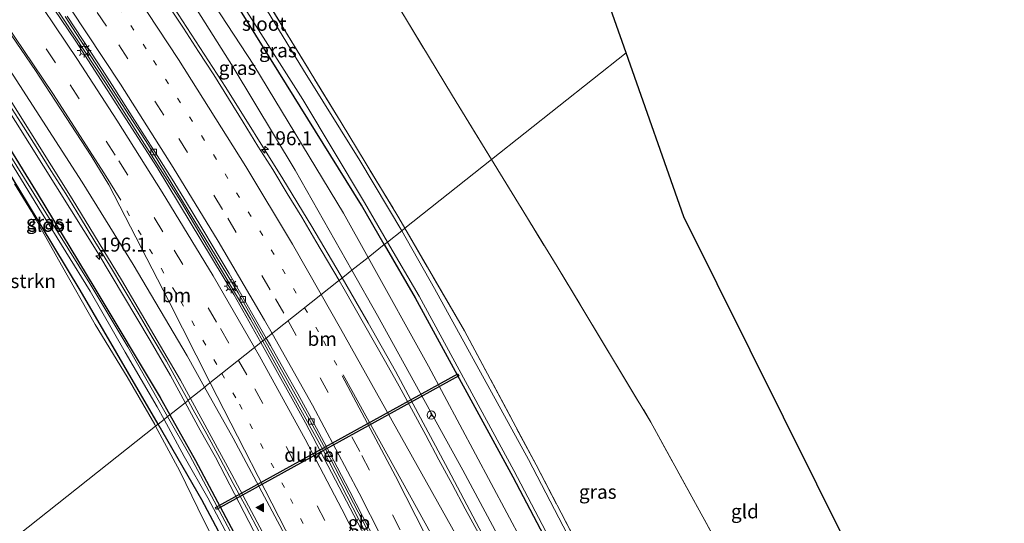
# Model space of a CAD drawing. Units: metres. Extents: x 229997 to 240002, y 574998 to 581251.
# Drawn here: x 235347 to 235523, y 576763 to 576853 of the extents above; entities that cross this region are included whole.
import ezdxf
from ezdxf.enums import TextEntityAlignment as Align

# ---------------------------------------------------------------- set-up
doc = ezdxf.new("R2010")
doc.units = ezdxf.units.M
for name, pattern in [('IE-TERREINAFSCHEIDING', [10, 8, -2]), ('VW-1-3_STREEP', [4, 1, -3]), ('VW-3-9_STREEP', [12, 3, -9])]:
    doc.linetypes.add(name, pattern=pattern)
doc.layers.get('0').update_dxf_attribs({"lineweight": 25})
for name, color, linetype, lineweight in [('B-ME-AM-KILOMETR-S-B1', 7, 'Continuous', 18), ('B-ME-BV-GELEIDECONSTRUCTIE-BARRIER-L-B1', 213, 'BV-STEPBARRIER', 18), ('B-ME-BV-GELEIDECONSTRUCTIE-GELEIDERAIL-L-B1', 213, 'BV-GELEIDERAIL', 18), ('B-ME-GR-BOMENSTRUIKEN-GV-B6', 93, 'Continuous', 18), ('B-ME-GW-KRUINLIJN-L-B1', 93, 'Continuous', 18), ('B-ME-GW-TEENLIJN-L-B1', 93, 'Continuous', 18), ('B-ME-IE-GRASLAND-GV-B6', 93, 'Continuous', 18), ('B-ME-IE-GRONDWERKLIJN-GROND_INGERICHT-GV-B6', 253, 'Continuous', 18), ('B-ME-IE-HULPGEOMETRIE-L-B1', 53, 'Continuous', 18), ('B-ME-IE-MEUBILAIR_WEGMEUBILAIR-LICHTMAST-S-B1', 8, 'Continuous', 18), ('B-ME-IE-TERREINAFSCHEIDING-RASTERHEKWERK-L-B1', 8, 'IE-TERREINAFSCHEIDING', 18), ('B-ME-OG-WATER-GV-B6', 153, 'Continuous', 18), ('B-ME-VH-VERH_SOORT-BETON-OVERIG-GV-B6', 8, 'IE-TERREINAFSCHEIDING-NATUURLIJK-HOUTWAL', 18), ('B-ME-VH-VERH_SOORT-BITUMEN-GV-B6', 8, 'IE-TERREINAFSCHEIDING-NATUURLIJK-HOUTWAL', 18), ('B-ME-VV-KOLK-S-B1', 8, 'Continuous', 18), ('B-ME-VW-MARKERING-13STREEP-045-L-B1', 255, 'VW-1-3_STREEP', 18), ('B-ME-VW-MARKERING-39STREEP-015-L-B1', 255, 'VW-3-9_STREEP', 18), ('B-ME-VW-MARKERING-STREEP-015-L-B1', 7, 'Continuous', 18), ('B-ME-VW-MARKERING-VLAKMARK-S-B1', 7, 'Continuous', 18), ('B-ME-VW-MEUBILAIR_WEGMEUBILAIR-RONA-S-B1', 8, 'Continuous', 18)]:
    doc.layers.add(name, color=color, linetype=linetype, lineweight=lineweight)
for name, color, linetype in [('B-ME-GW-INSTEEKWATERGANG-L-B1', 10, 'Continuous'), ('B-ME-KG-KADASTRAAL-OPNAMEDTMGRENS-L-B1', 10, 'Continuous'), ('B-ME-KW-DUIKER-GV-B6', 10, 'Continuous')]:
    doc.layers.add(name, color=color, linetype=linetype)
doc.styles.add('NLCS-ISO', font='NLCS-ISO.TTF')
doc.linetypes.add('BV-GELEIDERAIL', pattern='A,10,-3,[108,NLCS.SHX,S=1,R=0,X=0,Y=0],-3', length=16)
doc.linetypes.add('BV-STEPBARRIER', pattern='A,1,-1,[16,NLCS.SHX,S=1,R=0,X=-1,Y=0],1', length=3)
doc.linetypes.add('IE-TERREINAFSCHEIDING-NATUURLIJK-HOUTWAL', pattern='A,7,-1.5,[67,NLCS.SHX,S=0.75,R=45,X=0,Y=0],-1.5,7,-1.5,[70,NLCS.SHX,S=0.75,R=0,X=0,Y=0],-1.5', length=20)

# ---------------------------------------------------------------- blocks, each defined once
blk = doc.blocks.new('hecto')
for p, q in [((0, 0.625), (-0.625, 0)), ((0, -0.625), (0, 0.625)), ((-0.625, 0), (0.625, 0)), ((0.625, 0), (0, -0.625))]:
    blk.add_line(p, q)
blk = doc.blocks.new('verfsymbol')
for color in [252, 253]:
    blk.add_hatch(color=color).paths.add_polyline_path([(0.75, -0.625), (0, 0.75), (-0.75, -0.625)])
blk.add_lwpolyline([(0.75, -0.625), (0, 0.75), (-0.75, -0.625)], close=True)
blk = doc.blocks.new('lantaarnpaal')
for p, q in [((-0.75, 0), (-1.25, 0)), ((-0.88, 0.88), (-0.53, 0.53)), ((0, 0.75), (0, 1.25)), ((0.53, 0.53), (0.88, 0.88)), ((0.75, 0), (1.25, 0)), ((-0.53, -0.53), (-0.88, -0.88)), ((0, -0.75), (0, -1.25)), ((0.53, -0.53), (0.88, -0.88))]:
    blk.add_line(p, q)
blk.add_circle((0, 0), 0.75)
blk = doc.blocks.new('kolk')
blk.add_lwpolyline([(-0.5, -0.5), (0.5, -0.5), (0.5, 0.5), (-0.5, 0.5)], close=True)
blk = doc.blocks.new('wegwijzer')
for q in [(-0.53, -0.53), (0, 0.75), (0.53, -0.53)]:
    blk.add_line((0, 0), q)
blk.add_circle((0, 0), 0.75)

msp = doc.modelspace()

# ---------------------------------------------------------------- linework, layer by layer
at = {"layer": 'B-ME-BV-GELEIDECONSTRUCTIE-BARRIER-L-B1'}
for points in [[(235188.403, 577075.829, 5.793), (235186.81, 577078.192, 2.683), (235188.029, 577076.634, 2.699), (235198.873, 577062.355, 2.724), (235217.964, 577037.211, 2.713), (235239.599, 577008.662, 2.75), (235260.347, 576981.408, 2.722), (235283.055, 576951.399, 2.733), (235303.298, 576924.646, 2.808), (235321.179, 576900.839, 2.89), (235334.758, 576882.207, 3.026), (235348.822, 576862.071, 3.037), (235362.153, 576841.815, 3.031), (235375.511, 576820.765, 3.022), (235388.074, 576799.55, 3.061), (235390.249, 576795.626, 3.053)], [(235390.249, 576795.626, 3.053), (235401.107, 576776.038, 3.016), (235414.909, 576749.151, 3.009), (235423.799, 576731.281, 3.055)]]:
    msp.add_polyline3d(points, dxfattribs=at)
at = {"layer": 'B-ME-BV-GELEIDECONSTRUCTIE-GELEIDERAIL-L-B1'}
for points in [[(235161.6208, 577088.2662, 2.1836), (235173.454, 577072.6636, 2.1785), (235202.2056, 577034.7499, 2.1334), (235231.3305, 576996.4276, 2.1286), (235260.3601, 576958.1163, 2.0961), (235289.483, 576919.7149, 2.1325), (235298.2992, 576908.1276, 2.1607), (235299.5127, 576906.6492, 2.1642), (235301.6309, 576903.6306, 2.1651), (235303.8404, 576900.6629, 2.1634), (235317.8365, 576881.5199, 2.1456), (235320.9357, 576876.894, 2.1428), (235323.7569, 576872.1169, 2.1682), (235326.4249, 576867.3258, 2.1575), (235328.2048, 576864.1375, 2.1456), (235329.8654, 576860.8136, 2.1438), (235330.8618, 576859.1711, 2.14), (235332.5862, 576855.8616, 2.1322), (235337.8779, 576847.3747, 2.1103), (235343.3954, 576839.0345, 2.0928), (235360.6388, 576811.4651, 2.017), (235370.0439, 576795.7466, 2.0261), (235373.695, 576789.4276, 2.0193), (235376.3387, 576784.5828, 2.0128)], [(235372.7685, 576857.9247, 3.088), (235383.6223, 576841.1255, 3.1155), (235393.866, 576824.7371, 3.1169), (235399.049, 576816.1845, 3.0962), (235404.1453, 576807.5806, 3.0595), (235404.5095, 576806.9475, 3.0577)], [(235404.5095, 576806.9475, 3.0577), (235409.1323, 576798.9115, 3.0347), (235414.0331, 576790.1912, 3.0271), (235423.5344, 576772.595, 3.0208), (235439.6666, 576741.9876, 3.0611), (235448.6589, 576724.6696, 3.1047), (235454.1327, 576713.6178, 3.162), (235464.7669, 576690.7495, 3.1299), (235472.6425, 576672.7889, 3.1659), (235478.8975, 576658.0297, 3.1725), (235487.4444, 576636.5531, 3.1081), (235492.4885, 576623.0141, 3.0375)], [(235376.3387, 576784.5828, 2.0128), (235379.0441, 576779.625, 2.0062), (235381.7515, 576774.8095, 1.9966), (235393.7357, 576751.6785, 1.9987), (235400.3225, 576738.6227, 1.9976), (235402.9542, 576733.714, 1.9995), (235403.6977, 576731.9363, 2.0047), (235405.3719, 576728.7926, 1.9966), (235413.4647, 576711.8201, 2.0022), (235414.3812, 576710.2404, 2.0057), (235415.8071, 576706.8227, 2.0053), (235426.5992, 576682.3293, 1.9869), (235431.6265, 576670.4484, 2.0466), (235435.7113, 576660.2266, 2.0875), (235440.0573, 576648.2412, 2.1125), (235442.8418, 576639.5628, 2.1182), (235446.8326, 576625.465, 2.0928), (235450.9957, 576609.4829, 2.2373), (235456.0273, 576588.1125, 2.283)]]:
    msp.add_polyline3d(points, dxfattribs=at)
at = {"layer": 'B-ME-GR-BOMENSTRUIKEN-GV-B6'}
for points in [[(235345.706, 576823.84, 0.63), (235348.787, 576818.867, 0.548), (235354.119, 576809.229, 0.544), (235360.155, 576798.611, 0.67), (235365.922, 576789.177, 0.763), (235370.892, 576780.617, 0.763), (235371.026, 576780.366, 0.767)], [(235371.026, 576780.366, 0.767), (235344.684, 576759.454, 0.485)], [(235388.507, 576598.374, 0.986), (235386.759, 576613.013, 0.525), (235385.329, 576624.437, 0.553), (235383.772, 576632.942, 0.539), (235381.591, 576642.167, 0.539), (235380.505, 576649.84, 0.544), (235375.399, 576667.753, 0.389), (235367.619, 576697.052, 0.458), (235360.059, 576719.906, 0.344), (235351.969, 576742.389, 0.411), (235344.684, 576759.454, 0.485), (235371.026, 576780.366, 0.767)], [(235371.026, 576780.366, 0.767), (235375.361, 576772.274, 0.899), (235379.655, 576763.391, 0.997), (235384.726, 576753.632, 1.007), (235390.678, 576742.72, 1.002), (235395.462, 576733.168, 1.03), (235399.396, 576724.514, 0.983), (235402.76, 576716.762, 0.955), (235407.169, 576707.463, 1.007), (235410.714, 576700.434, 1.011), (235413.331, 576694.842, 1.119), (235416.793, 576687.48, 1.03), (235419.748, 576680.186, 1.007), (235422.268, 576673.137, 0.965), (235424.944, 576665.511, 0.857), (235427.437, 576659.152, 0.983), (235430.343, 576651.293, 1.091), (235433.412, 576642.323, 1.049), (235435.619, 576636.075, 1.068), (235438.291, 576627.677, 0.951), (235440.946, 576620.506, 1.044), (235443.3766, 576612.7871, 1.0309), (235442.3545, 576609.7359, 0.7536)]]:
    msp.add_polyline3d(points, dxfattribs=at)
at = {"layer": 'B-ME-GW-INSTEEKWATERGANG-L-B1'}
for points in [[(235412.042, 576812.926, 0.257), (235407.948, 576820.005, 0.275), (235384.878, 576857.237, 0.392), (235372.804, 576875.059, 0.576)], [(235371.48, 576780.7264, 1.022), (235368.3387, 576786.1763, 1.022), (235357.4888, 576804.7504, 1.022), (235348.0308, 576820.4468, 1.022), (235343.4483, 576828.0521, 1.022), (235333.8811, 576843.0461, 1.022), (235328.74, 576851.5049, 0.845), (235328.9737, 576852.5428, 1.022), (235329.7008, 576853.1136, 1.022), (235330.3714, 576852.8059, 1.022), (235332.4784, 576849.8989, 1.022), (235338.2264, 576840.9089, 1.022), (235347.7734, 576825.4269, 1.022), (235349.7658, 576822.1385, 1.022), (235360.1134, 576805.0599, 1.022), (235371.8322, 576785.5166, 1.022), (235373.5822, 576782.3951, 1.022)], [(235412.042, 576812.926, 0.257), (235417.568, 576803.372, 0.232), (235435.125, 576771.241, 0.242), (235448.019, 576746.691, 0.212), (235462.395, 576717.768, 0.255), (235472.065, 576698.221, 0.235), (235485.218, 576668.261, 0.242), (235494.7782, 576644.4538, 0.1662)], [(235373.5822, 576782.3951, 1.022), (235378.1734, 576774.2059, 1.022), (235392.9414, 576746.4089, 1.022), (235404.6814, 576722.6259, 1.022), (235411.7924, 576707.5059, 1.022), (235419.4014, 576690.4319, 0.9442), (235423.4594, 576680.4919, 1.022), (235430.0234, 576664.8339, 1.022), (235432.1894, 576659.2129, 1.022), (235437.8576, 576644.5805, 0.9954), (235439.4124, 576638.9739, 1.022), (235441.6821, 576630.9184, 1.022), (235445.385, 576617.757, 1.022), (235445.594, 576616.628, 1.023), (235445.962, 576614.975, 1.184), (235444.479, 576614.379, 1.061), (235443.867, 576614.34, 1.102), (235443.473, 576614.378, 0.975)], [(235443.473, 576614.378, 0.975), (235440.6862, 576623.4476, 1.022), (235437.6984, 576634.4923, 1.022), (235435.091, 576644.286, 1.022), (235431.5223, 576654.5069, 1.022), (235426.1602, 576667.5898, 1.022), (235422.3597, 576676.2301, 1.022), (235413.517, 576697.1395, 1.022), (235406.7124, 576711.9803, 1.022), (235396.3932, 576733.1644, 1.022), (235388.7415, 576749.3605, 1.022), (235379.3375, 576767.094, 1.022), (235371.48, 576780.7264, 1.022)]]:
    msp.add_polyline3d(points, dxfattribs=at)
at = {"layer": 'B-ME-GW-KRUINLIJN-L-B1'}
for points in [[(235406.244, 576808.324, 1.988), (235396.073, 576826.305, 1.947), (235384.946, 576844.769, 2.058), (235371.021, 576866.912, 2.062), (235363.545, 576877.988, 2.004), (235362.299, 576880.955, 1.881)], [(235493.3792, 576632.0174, 2.2567), (235485.241, 576649.217, 2.158), (235477.439, 576668.826, 2.156), (235469.8, 576686.031, 2.158), (235463.996, 576699.204, 2.14), (235457.584, 576713.471, 2.041), (235451.899, 576725.179, 1.965), (235442.156, 576742.527, 1.986), (235426.114, 576772.445, 1.909), (235410.818, 576800.237, 2.007), (235406.244, 576808.324, 1.988)]]:
    msp.add_polyline3d(points, dxfattribs=at)
at = {"layer": 'B-ME-GW-TEENLIJN-L-B1'}
for points in [[(235362.299, 576880.955, 1.881), (235365.342, 576878.849, 1.017), (235367.586, 576876.305, 0.754), (235376.704, 576863.458, 0.589), (235388.663, 576845.125, 0.518), (235404.733, 576818.604, 0.53), (235409.157, 576810.636, 0.54)], [(235409.157, 576810.636, 0.54), (235420.007, 576791.096, 0.564), (235439.679, 576754.246, 0.481), (235459.323, 576715.948, 0.495), (235466.345, 576701.079, 0.419), (235472.833, 576687.088, 0.474), (235482.548, 576664.841, 0.414), (235494.23, 576635.059, 0.424), (235495.0697, 576632.7989, 0.4138)]]:
    msp.add_polyline3d(points, dxfattribs=at)
at = {"layer": 'B-ME-IE-GRASLAND-GV-B6'}
for points in [[(235409.157, 576810.636, 0.54), (235406.244, 576808.324, 1.988), (235396.073, 576826.305, 1.947), (235384.946, 576844.769, 2.058), (235371.021, 576866.912, 2.062), (235363.545, 576877.988, 2.004), (235362.299, 576880.955, 1.881), (235365.342, 576878.849, 1.017), (235367.586, 576876.305, 0.754), (235376.704, 576863.458, 0.589), (235388.663, 576845.125, 0.518), (235404.733, 576818.604, 0.53), (235409.157, 576810.636, 0.54)], [(235371.021, 576866.912, 2.062), (235384.946, 576844.769, 2.058), (235396.073, 576826.305, 1.947), (235406.244, 576808.324, 1.988), (235403.9444, 576806.4991, 2.3199), (235399.7667, 576813.5383, 2.3521), (235397.2445, 576817.8537, 2.3418), (235394.6469, 576822.1264, 2.3711), (235392.0391, 576826.3924, 2.3568), (235389.3654, 576830.6177, 2.3711), (235386.7558, 576834.883, 2.3625), (235384.1153, 576839.129, 2.3751), (235381.4704, 576843.3723, 2.3703), (235378.7375, 576847.5605, 2.3733), (235376.0373, 576851.7694, 2.3579), (235373.2772, 576855.9275, 2.3605)], [(235384.878, 576857.237, 0.392), (235407.948, 576820.005, 0.275), (235412.042, 576812.926, 0.257), (235409.157, 576810.636, 0.54), (235404.733, 576818.604, 0.53), (235388.663, 576845.125, 0.518), (235376.704, 576863.458, 0.589)], [(235389.117, 576859.721, 0.36), (235404.286, 576834.848, 0.135), (235414.652, 576817.762, 0.162), (235415.75, 576815.87, 0.169), (235415.177, 576815.415, -0.154), (235407.667, 576828.022, -0.154), (235397.578, 576844.257, -0.154), (235387.914, 576860.12, -0.154)], [(235385.285, 576858.139, -0.166), (235397.463, 576838.98, -0.152), (235408.487, 576820.484, -0.145), (235412.63, 576813.393, -0.154), (235412.042, 576812.926, 0.257), (235407.948, 576820.005, 0.275), (235384.878, 576857.237, 0.392)], [(235333.4423, 576855.7607, 1.3764), (235336.0766, 576851.5104, 1.3393), (235338.7857, 576847.3159, 1.3224), (235341.4786, 576843.1022, 1.274), (235344.2085, 576838.9127, 1.3002), (235346.9381, 576834.7169, 1.3015), (235349.6151, 576830.494, 1.2618), (235352.2444, 576826.2409, 1.2741), (235354.9203, 576822.0164, 1.2924), (235357.5367, 576817.7551, 1.28), (235360.1385, 576813.4936, 1.2331), (235362.7465, 576809.2267, 1.277), (235365.3307, 576804.9447, 1.2432), (235367.8896, 576800.6443, 1.2464), (235370.4144, 576796.3279, 1.2216), (235372.9506, 576792.0146, 1.2281), (235375.3728, 576787.6403, 1.2249), (235376.8411, 576784.9815, 1.2407)], [(235338.2264, 576840.9089, 1.022), (235347.7734, 576825.4269, 1.022), (235349.7658, 576822.1385, 1.022), (235360.1134, 576805.0599, 1.022), (235371.8322, 576785.5166, 1.022), (235373.5822, 576782.3951, 1.022), (235373.1686, 576782.0668, 0.4338)], [(235376.8411, 576784.9815, 1.2407), (235373.5822, 576782.3951, 1.022), (235371.8322, 576785.5166, 1.022), (235360.1134, 576805.0599, 1.022), (235349.7658, 576822.1385, 1.022), (235347.7734, 576825.4269, 1.022), (235338.2264, 576840.9089, 1.022)], [(235342.2995, 576832.1175, 0.3817), (235348.7831, 576821.613, 0.3817), (235350.582, 576818.6984, 0.4338), (235359.3078, 576804.567, 0.4338), (235365.546, 576793.6067, 0.4338), (235371.3118, 576783.8192, 0.4338), (235372.5349, 576781.5637, 0.4338), (235371.48, 576780.7264, 1.022), (235368.3387, 576786.1763, 1.022), (235357.4888, 576804.7504, 1.022), (235348.0308, 576820.4468, 1.022), (235343.4483, 576828.0521, 1.022)], [(235373.1686, 576782.0668, 0.4338), (235371.7342, 576784.5814, 0.4338), (235366.0714, 576794.5567, 0.4338), (235359.2373, 576805.946, 0.4338), (235351.3314, 576818.6354, 0.4338), (235349.1977, 576822.0825, 0.3817), (235344.4699, 576829.7203, 0.3817)], [(235343.4483, 576828.0521, 1.022), (235348.0308, 576820.4468, 1.022), (235357.4888, 576804.7504, 1.022), (235368.3387, 576786.1763, 1.022), (235371.48, 576780.7264, 1.022), (235371.026, 576780.366, 0.767), (235370.892, 576780.617, 0.763), (235365.922, 576789.177, 0.763), (235360.155, 576798.611, 0.67), (235354.119, 576809.229, 0.544), (235348.787, 576818.867, 0.548), (235345.706, 576823.84, 0.63)], [(235415.75, 576815.87, 0.169), (235426.427, 576797.478, 0.233), (235439.269, 576773.416, 0.199), (235451.254, 576750.437, 0.217), (235460.22, 576733.115, 0.301), (235465.051, 576723.335, 0.24), (235474.322, 576729.196, 0.179), (235479.309, 576732.077, 0.169), (235482.516, 576733.972, 0.188), (235484.619, 576735.265, 0.171), (235485.512, 576733.43, 0.015), (235482.403, 576731.489, 0.006), (235475.125, 576727.751, -0.008), (235465.689, 576721.608, 0.015), (235465.295, 576721.246, -0.179), (235451.196, 576748.793, -0.155), (235437.912, 576774.334, -0.152), (235421.069, 576805.075, -0.166), (235415.177, 576815.415, -0.154), (235415.75, 576815.87, 0.169)], [(235498.7444, 576634.4952, 0.1374), (235495.0697, 576632.7989, 0.4138), (235494.23, 576635.059, 0.424), (235482.548, 576664.841, 0.414), (235472.833, 576687.088, 0.474), (235466.345, 576701.079, 0.419), (235459.323, 576715.948, 0.495), (235439.679, 576754.246, 0.481), (235420.007, 576791.096, 0.564), (235409.157, 576810.636, 0.54), (235412.042, 576812.926, 0.257), (235417.568, 576803.372, 0.232), (235435.125, 576771.241, 0.242), (235448.019, 576746.691, 0.212), (235462.395, 576717.768, 0.255), (235472.065, 576698.221, 0.235), (235485.218, 576668.261, 0.242), (235494.7782, 576644.4538, 0.1662), (235498.338, 576635.589, 0.138), (235498.7444, 576634.4952, 0.1374)], [(235498.7444, 576634.4952, 0.1374), (235498.338, 576635.589, 0.138), (235494.7782, 576644.4538, 0.1662), (235485.218, 576668.261, 0.242), (235472.065, 576698.221, 0.235), (235462.395, 576717.768, 0.255), (235448.019, 576746.691, 0.212), (235435.125, 576771.241, 0.242), (235417.568, 576803.372, 0.232), (235412.042, 576812.926, 0.257), (235412.63, 576813.393, -0.154), (235418.292, 576803.701, -0.166), (235435.302, 576772.383, -0.152), (235448.605, 576746.965, -0.155), (235462.595, 576719.222, -0.17), (235472.629, 576698.572, -0.174), (235485.888, 576668.439, -0.158), (235495.3499, 576644.6997, -0.1624), (235495.2398, 576644.6471, 0.2221), (235498.8044, 576635.7692, 0.2221), (235499.1968, 576634.7128, 0.2221), (235498.7444, 576634.4952, 0.1374)], [(235406.244, 576808.324, 1.988), (235409.157, 576810.636, 0.54), (235420.007, 576791.096, 0.564), (235439.679, 576754.246, 0.481), (235459.323, 576715.948, 0.495), (235466.345, 576701.079, 0.419), (235472.833, 576687.088, 0.474), (235482.548, 576664.841, 0.414), (235494.23, 576635.059, 0.424), (235495.0697, 576632.7989, 0.4138), (235493.3792, 576632.0174, 2.2567), (235485.241, 576649.217, 2.158), (235477.439, 576668.826, 2.156), (235469.8, 576686.031, 2.158), (235463.996, 576699.204, 2.14), (235457.584, 576713.471, 2.041), (235451.899, 576725.179, 1.965), (235442.156, 576742.527, 1.986), (235426.114, 576772.445, 1.909), (235410.818, 576800.237, 2.007), (235406.244, 576808.324, 1.988)], [(235428.9262, 576761.1226, 2.2774), (235426.5486, 576765.5215, 2.3027), (235424.2168, 576769.9393, 2.2988), (235421.8256, 576774.3305, 2.2808), (235419.4777, 576778.7455, 2.3102), (235414.733, 576787.547, 2.3063), (235412.2873, 576791.9032, 2.3294), (235404.8693, 576804.9407, 2.3128), (235403.9444, 576806.4991, 2.3199), (235406.244, 576808.324, 1.988), (235410.818, 576800.237, 2.007), (235426.114, 576772.445, 1.909), (235442.156, 576742.527, 1.986)], [(235392.9414, 576746.4089, 1.022), (235378.1734, 576774.2059, 1.022), (235373.5822, 576782.3951, 1.022), (235376.8411, 576784.9815, 1.2407), (235377.7899, 576783.2635, 1.2509), (235380.2138, 576778.8853, 1.2515), (235382.6018, 576774.4919, 1.2717), (235384.9681, 576770.0834, 1.2769), (235387.3187, 576765.6699, 1.2537), (235389.6358, 576761.2483, 1.2029)], [(235373.1686, 576782.0668, 0.4338), (235373.5822, 576782.3951, 1.022), (235378.1734, 576774.2059, 1.022), (235392.9414, 576746.4089, 1.022)], [(235386.398, 576757.8059, 0.4338), (235381.5198, 576766.9009, 0.4338), (235377.146, 576775.0939, 0.4338), (235373.1686, 576782.0668, 0.4338)], [(235384.726, 576753.632, 1.007), (235379.655, 576763.391, 0.997), (235375.361, 576772.274, 0.899), (235371.026, 576780.366, 0.767), (235371.48, 576780.7264, 1.022), (235379.3375, 576767.094, 1.022), (235388.7415, 576749.3605, 1.022)], [(235388.7415, 576749.3605, 1.022), (235379.3375, 576767.094, 1.022), (235371.48, 576780.7264, 1.022), (235372.5349, 576781.5637, 0.4338), (235376.1612, 576774.8765, 0.4338), (235380.3711, 576767.5049, 0.4338), (235385.5115, 576757.7953, 0.4338)]]:
    msp.add_polyline3d(points, dxfattribs=at)
at = {"layer": 'B-ME-IE-GRONDWERKLIJN-GROND_INGERICHT-GV-B6'}
for points in [[(235416.636, 576928.859, 0.713), (235442.228, 576884.819, 0.356), (235455.411, 576847.356, 0.144), (235431.294, 576828.21, 0.295), (235424.282, 576839.617, 0.131), (235415.833, 576853.579, 0.199), (235403.162, 576874.522, 0.495), (235389.473, 576897.195, 0.761), (235393.988, 576902.393, 0.679), (235400.741, 576909.629, 0.813), (235407.078, 576916.814, 0.993), (235413.182, 576924.473, 0.953), (235416.636, 576928.859, 0.713)], [(235375.235, 576881.711, 0.725), (235373.837, 576883.959, 0.709), (235380.814, 576889.858, 0.787), (235389.473, 576897.195, 0.761), (235403.162, 576874.522, 0.495), (235415.833, 576853.579, 0.199), (235424.282, 576839.617, 0.131), (235431.294, 576828.21, 0.295), (235415.75, 576815.87, 0.169), (235414.652, 576817.762, 0.162), (235404.286, 576834.848, 0.135), (235389.117, 576859.721, 0.36), (235383.264, 576868.716, 0.521), (235377.356, 576878.473, 0.705), (235375.235, 576881.711, 0.725)], [(235475.513, 576752.506, 0.263), (235459.867, 576781.081, 0.307), (235443.04, 576809.013, 0.295), (235431.294, 576828.21, 0.295), (235455.411, 576847.356, 0.144), (235465.771, 576817.928, 0.218), (235501.509, 576746.02, 0.258), (235498.687, 576744.205, 0.258), (235494.912, 576741.721, 0.314), (235491.884, 576739.758, 0.324), (235490.099, 576738.639, 0.291), (235488.984, 576737.897, 0.235), (235487.864, 576738.716, 0.265), (235485.005, 576742.596, 0.265), (235480.694, 576748.746, 0.263), (235478.367, 576751.511, 0.263), (235476.938, 576752.534, 0.263), (235475.513, 576752.506, 0.263)], [(235415.75, 576815.87, 0.169), (235431.294, 576828.21, 0.295), (235443.04, 576809.013, 0.295), (235459.867, 576781.081, 0.307), (235475.513, 576752.506, 0.263), (235474.691, 576751.73, 0.265), (235474.572, 576750.684, 0.265), (235475.32, 576748.111, 0.265), (235478.472, 576742.964, 0.279), (235481.767, 576738.083, 0.297), (235483.34, 576737.645, 0.301), (235484.619, 576735.265, 0.171), (235482.516, 576733.972, 0.188), (235479.309, 576732.077, 0.169), (235474.322, 576729.196, 0.179), (235465.051, 576723.335, 0.24), (235460.22, 576733.115, 0.301), (235451.254, 576750.437, 0.217), (235439.269, 576773.416, 0.199), (235426.427, 576797.478, 0.233), (235415.75, 576815.87, 0.169)]]:
    msp.add_polyline3d(points, dxfattribs=at)
at = {"layer": 'B-ME-IE-HULPGEOMETRIE-L-B1'}
msp.add_polyline3d([(235344.684, 576759.454, 0.485), (235371.026, 576780.366, 0.767), (235371.48, 576780.7264, 1.022), (235372.5349, 576781.5637, 0.4338), (235373.1686, 576782.0668, 0.4338), (235373.5822, 576782.3951, 1.022), (235376.8411, 576784.9815, 1.2407), (235376.931, 576785.0528, 1.3235), (235379.9094, 576787.4164, 1.5137), (235380.1658, 576787.6201, 1.5234), (235389.896, 576795.346, 2.105), (235390.575, 576795.885, 1.676), (235390.8879, 576796.1335, 1.7437), (235403.8595, 576806.4317, 2.3565), (235403.9444, 576806.4991, 2.3199), (235406.244, 576808.324, 1.988), (235409.157, 576810.636, 0.54), (235412.042, 576812.926, 0.257), (235412.63, 576813.393, -0.154), (235415.177, 576815.415, -0.154), (235415.75, 576815.87, 0.169), (235431.294, 576828.21, 0.295), (235455.411, 576847.356, 0.144)], dxfattribs=at)
at = {"layer": 'B-ME-IE-TERREINAFSCHEIDING-RASTERHEKWERK-L-B1'}
for points in [[(235431.294, 576828.21, 0.295), (235424.282, 576839.617, 0.131), (235415.833, 576853.579, 0.199), (235403.162, 576874.522, 0.495), (235389.473, 576897.195, 0.761)], [(235375.235, 576881.711, 0.725), (235377.356, 576878.473, 0.705), (235383.264, 576868.716, 0.521), (235389.117, 576859.721, 0.36), (235404.286, 576834.848, 0.135), (235414.652, 576817.762, 0.162), (235415.75, 576815.87, 0.169)], [(235431.294, 576828.21, 0.295), (235443.04, 576809.013, 0.295), (235459.867, 576781.081, 0.307), (235475.513, 576752.506, 0.263), (235476.056, 576751.498, 0.179), (235482.812, 576738.814, 0.185), (235483.34, 576737.645, 0.301), (235484.619, 576735.265, 0.171), (235485.512, 576733.43, 0.015), (235486.656, 576730.795, 0.366), (235488.607, 576727.072, 0.732), (235489.769, 576724.845, 0.485), (235490.994, 576722.773, 0.015), (235491.649, 576720.957, 0.239)], [(235415.75, 576815.87, 0.169), (235426.427, 576797.478, 0.233), (235439.269, 576773.416, 0.199), (235451.254, 576750.437, 0.217), (235460.22, 576733.115, 0.301), (235465.051, 576723.335, 0.24)]]:
    msp.add_polyline3d(points, dxfattribs=at)
at = {"layer": 'B-ME-KG-KADASTRAAL-OPNAMEDTMGRENS-L-B1'}
for points in [[(235455.411, 576847.356, 0.144), (235442.228, 576884.819, 0.356), (235416.636, 576928.859, 0.713), (235414.832, 576931.146, 1.484), (235412.501, 576934.099, 1.56), (235411.577, 576935.27, 0.585), (235404.359, 576944.186, 0.585), (235403.264, 576945.471, 1.466), (235401.601, 576947.423, 1.446), (235398.493, 576951.072, 1.134), (235382.62, 576969.704, 0.67), (235382.061, 576970.36, -0.489), (235381.634, 576970.86, -0.489), (235380.533, 576972.154, 0.805), (235357.672, 577000.276, 1.05), (235354.496, 577004.14, 0.568), (235264.136, 577113.241, 1.145), (235262.628, 577115.107, 0.547), (235261.404, 577116.621, 0.608), (235260.053, 577118.293, 1.279), (235239.587, 577145.08, 0.858)], [(235542.1133, 576655.5804, 0.1889), (235508.366, 576730.425, 0.197), (235507.665, 576732.03, 0.031), (235506.559, 576734.565, 0.384), (235503.697, 576741.119, 0.435), (235502.563, 576743.717, 0.056), (235501.509, 576746.02, 0.258), (235465.771, 576817.928, 0.218), (235455.411, 576847.356, 0.144)]]:
    msp.add_polyline3d(points, dxfattribs=at)
at = {"layer": 'B-ME-KW-DUIKER-GV-B6'}
msp.add_polyline3d([(235381.7398, 576765.7613, -0.197), (235425.2164, 576789.7305, -0.197), (235425.4095, 576789.3803, -0.197), (235381.933, 576765.411, -0.197), (235381.7398, 576765.7613, -0.197)], dxfattribs=at)
at = {"layer": 'B-ME-OG-WATER-GV-B6'}
for points in [[(235415.177, 576815.415, -0.154), (235412.63, 576813.393, -0.154), (235408.487, 576820.484, -0.145), (235397.463, 576838.98, -0.152), (235385.285, 576858.139, -0.166), (235373.755, 576875.928, -0.141), (235371.927, 576878.916, -0.184), (235371.372, 576880.562, -0.175), (235372.536, 576881.493, -0.177), (235374.681, 576880.175, -0.188), (235376.284, 576877.73, -0.183), (235380.08, 576871.853, -0.154), (235387.914, 576860.12, -0.154), (235397.578, 576844.257, -0.154), (235407.667, 576828.022, -0.154), (235415.177, 576815.415, -0.154)], [(235373.1686, 576782.0668, 0.4338), (235372.5349, 576781.5637, 0.4338), (235371.3118, 576783.8192, 0.4338), (235365.546, 576793.6067, 0.4338), (235359.3078, 576804.567, 0.4338), (235350.582, 576818.6984, 0.4338), (235348.7831, 576821.613, 0.3817), (235342.2995, 576832.1175, 0.3817), (235335.0673, 576843.8681, 0.3817), (235330.0808, 576851.7507, 0.3817), (235330.0808, 576852.1158, 0.3817), (235330.5109, 576852.1372, 0.3817), (235332.1873, 576849.5598, 0.3817), (235337.4937, 576840.9507, 0.3817), (235344.4699, 576829.7203, 0.3817), (235349.1977, 576822.0825, 0.3817), (235351.3314, 576818.6354, 0.4338), (235359.2373, 576805.946, 0.4338), (235366.0714, 576794.5567, 0.4338), (235371.7342, 576784.5814, 0.4338), (235373.1686, 576782.0668, 0.4338)], [(235498.4308, 576646.1727, -0.1765), (235495.3499, 576644.6997, -0.1624), (235485.888, 576668.439, -0.158), (235472.629, 576698.572, -0.174), (235462.595, 576719.222, -0.17), (235448.605, 576746.965, -0.155), (235435.302, 576772.383, -0.152), (235418.292, 576803.701, -0.166), (235412.63, 576813.393, -0.154), (235415.177, 576815.415, -0.154), (235421.069, 576805.075, -0.166), (235437.912, 576774.334, -0.152), (235451.196, 576748.793, -0.155), (235465.295, 576721.246, -0.179), (235465.812, 576720.057, -0.176), (235470.212, 576711.394, -0.179), (235470.784, 576710.172, -0.061), (235475.968, 576699.084, -0.194), (235485.546, 576678.01, -0.176), (235491.321, 576664.43, -0.192), (235498.4308, 576646.1727, -0.1765)], [(235385.5115, 576757.7953, 0.4338), (235380.3711, 576767.5049, 0.4338), (235376.1612, 576774.8765, 0.4338), (235372.5349, 576781.5637, 0.4338), (235373.1686, 576782.0668, 0.4338)], [(235373.1686, 576782.0668, 0.4338), (235377.146, 576775.0939, 0.4338), (235381.5198, 576766.9009, 0.4338), (235386.398, 576757.8059, 0.4338)]]:
    msp.add_polyline3d(points, dxfattribs=at)
at = {"layer": 'B-ME-VH-VERH_SOORT-BETON-OVERIG-GV-B6'}
for points in [[(235354.827, 576853.851, 1.788), (235369.759, 576830.758, 1.715), (235385.847, 576804.295, 1.68), (235390.575, 576795.885, 1.676), (235389.896, 576795.346, 2.105), (235385.065, 576803.986, 2.093), (235371.28, 576826.762, 2.089), (235356.706, 576849.447, 2.081), (235341.01, 576872.644, 2.082)], [(235476.145, 576596.803, 2.544), (235464.229, 576632.611, 2.298), (235458.731, 576647.466, 2.242), (235452.291, 576664.225, 2.192), (235443.594, 576685.99, 2.05), (235440.614, 576693.008, 2.081), (235431.512, 576713.89, 2.086), (235423.154, 576731.748, 2.095), (235411.985, 576754.085, 2.125), (235397.938, 576780.966, 2.125), (235389.896, 576795.346, 2.105), (235390.575, 576795.885, 1.676), (235398.828, 576781.205, 1.669), (235401.582, 576776.114, 1.64), (235413.163, 576753.719, 1.646), (235422.99, 576734.106, 1.622), (235426.135, 576727.456, 1.641), (235438.55, 576699.986, 1.681), (235449.59, 576673.328, 1.75), (235460.85, 576643.993, 1.893), (235464.95, 576632.969, 1.994), (235471.598, 576613.79, 2.056), (235479.749, 576587.149, 2.23)]]:
    msp.add_polyline3d(points, dxfattribs=at)
at = {"layer": 'B-ME-VH-VERH_SOORT-BITUMEN-GV-B6'}
for points in [[(235341.01, 576872.644, 2.082), (235356.706, 576849.447, 2.081), (235371.28, 576826.762, 2.089), (235385.065, 576803.986, 2.093), (235389.896, 576795.346, 2.105), (235380.1658, 576787.6201, 1.5234), (235379.9094, 576787.4164, 1.5137), (235376.931, 576785.0528, 1.3235), (235376.8411, 576784.9815, 1.2407), (235375.3728, 576787.6403, 1.2249), (235372.9506, 576792.0146, 1.2281), (235370.4144, 576796.3279, 1.2216), (235367.8896, 576800.6443, 1.2464), (235365.3307, 576804.9447, 1.2432), (235362.7465, 576809.2267, 1.277), (235360.1385, 576813.4936, 1.2331), (235357.5367, 576817.7551, 1.28), (235354.9203, 576822.0164, 1.2924), (235352.2444, 576826.2409, 1.2741), (235349.6151, 576830.494, 1.2618), (235346.9381, 576834.7169, 1.3015), (235344.2085, 576838.9127, 1.3002)], [(235373.2772, 576855.9275, 2.3605), (235376.0373, 576851.7694, 2.3579), (235378.7375, 576847.5605, 2.3733), (235381.4704, 576843.3723, 2.3703), (235384.1153, 576839.129, 2.3751), (235386.7558, 576834.883, 2.3625), (235389.3654, 576830.6177, 2.3711), (235392.0391, 576826.3924, 2.3568), (235394.6469, 576822.1264, 2.3711), (235397.2445, 576817.8537, 2.3418), (235399.7667, 576813.5383, 2.3521), (235403.9444, 576806.4991, 2.3199), (235403.8595, 576806.4317, 2.3565), (235390.8879, 576796.1335, 1.7437), (235389.205, 576799.0676, 1.7459), (235386.7185, 576803.4055, 1.7526), (235384.1974, 576807.7235, 1.7616), (235381.716, 576811.9561, 1.779), (235379.1489, 576816.2468, 1.7868), (235376.5475, 576820.5169, 1.785), (235373.9821, 576824.6807, 1.787), (235371.3215, 576828.9058, 1.7859), (235368.634, 576833.1309, 1.7915), (235365.9887, 576837.2544, 1.7939), (235363.2827, 576841.4588, 1.7994), (235360.6348, 576845.5614, 1.8066), (235357.9027, 576849.7494, 1.8082), (235355.1541, 576853.9263, 1.8117)], [(235355.1541, 576853.9263, 1.8117), (235357.9027, 576849.7494, 1.8082), (235360.6348, 576845.5614, 1.8066), (235363.2827, 576841.4588, 1.7994), (235365.9887, 576837.2544, 1.7939), (235368.634, 576833.1309, 1.7915), (235371.3215, 576828.9058, 1.7859), (235373.9821, 576824.6807, 1.787), (235376.5475, 576820.5169, 1.785), (235379.1489, 576816.2468, 1.7868), (235381.716, 576811.9561, 1.779), (235384.1974, 576807.7235, 1.7616), (235386.7185, 576803.4055, 1.7526), (235389.205, 576799.0676, 1.7459), (235390.8879, 576796.1335, 1.7437), (235390.575, 576795.885, 1.676), (235385.847, 576804.295, 1.68), (235369.759, 576830.758, 1.715), (235354.827, 576853.851, 1.788)], [(235410.4455, 576759.7457, 1.6991), (235408.1667, 576764.1963, 1.7062), (235405.8701, 576768.6376, 1.7111), (235403.6161, 576772.9754, 1.7146), (235401.2782, 576777.3953, 1.7195), (235398.9052, 576781.7963, 1.7285), (235396.53, 576786.1285, 1.7339), (235394.1061, 576790.456, 1.7386), (235391.6472, 576794.8096, 1.7427), (235390.8879, 576796.1335, 1.7437), (235403.8595, 576806.4317, 2.3565), (235403.9444, 576806.4991, 2.3199), (235404.8693, 576804.9407, 2.3128), (235412.2873, 576791.9032, 2.3294), (235414.733, 576787.547, 2.3063), (235419.4777, 576778.7455, 2.3102), (235421.8256, 576774.3305, 2.2808), (235424.2168, 576769.9393, 2.2988), (235426.5486, 576765.5215, 2.3027), (235428.9262, 576761.1226, 2.2774)], [(235413.163, 576753.719, 1.646), (235401.582, 576776.114, 1.64), (235398.828, 576781.205, 1.669), (235390.575, 576795.885, 1.676), (235390.8879, 576796.1335, 1.7437), (235391.6472, 576794.8096, 1.7427), (235394.1061, 576790.456, 1.7386), (235396.53, 576786.1285, 1.7339), (235398.9052, 576781.7963, 1.7285), (235401.2782, 576777.3953, 1.7195), (235403.6161, 576772.9754, 1.7146), (235405.8701, 576768.6376, 1.7111), (235408.1667, 576764.1963, 1.7062), (235410.4455, 576759.7457, 1.6991)], [(235389.6358, 576761.2483, 1.2029), (235387.3187, 576765.6699, 1.2537), (235384.9681, 576770.0834, 1.2769), (235382.6018, 576774.4919, 1.2717), (235380.2138, 576778.8853, 1.2515), (235377.7899, 576783.2635, 1.2509), (235376.8411, 576784.9815, 1.2407), (235376.931, 576785.0528, 1.3235), (235379.9094, 576787.4164, 1.5137), (235380.1658, 576787.6201, 1.5234), (235389.896, 576795.346, 2.105), (235397.938, 576780.966, 2.125), (235411.985, 576754.085, 2.125)]]:
    msp.add_polyline3d(points, dxfattribs=at)
at = {"layer": 'B-ME-VW-MARKERING-13STREEP-045-L-B1'}
for points in [[(235258.8605, 576999.0444, 1.6239), (235288.4407, 576960.0114, 1.6824), (235317.9296, 576920.9709, 1.8405), (235334.4307, 576898.7876, 2.0102), (235348.1163, 576879.6491, 2.0914), (235359.9809, 576862.2577, 2.1236), (235370.672, 576845.9997, 2.1252), (235381.4063, 576829.0758, 2.1175), (235391.7763, 576812.008, 2.0934), (235397.7538, 576801.5843, 2.079)], [(235365.8496, 576818.9814, 1.7108), (235375.5567, 576802.7244, 1.7044), (235382.9151, 576789.803, 1.7055)], [(235397.7538, 576801.5843, 2.079), (235401.1493, 576795.663, 2.0708), (235403.8367, 576790.785, 2.0611)], [(235382.9151, 576789.803, 1.7055), (235386.0568, 576784.2861, 1.706), (235395.1989, 576767.3296, 1.7143), (235404.4493, 576749.3966, 1.6967), (235414.2791, 576729.6122, 1.6902), (235422.8995, 576711.3887, 1.6832), (235425.7663, 576704.8052, 1.6841), (235430.1919, 576694.8411, 1.6834), (235437.286, 576677.8706, 1.7047), (235444.653, 576659.4273, 1.7453), (235452.7684, 576637.8995, 1.8154), (235459.0865, 576620.1419, 1.9065), (235461.0901, 576614.2429, 1.9581)]]:
    msp.add_polyline3d(points, dxfattribs=at)
at = {"layer": 'B-ME-VW-MARKERING-39STREEP-015-L-B1'}
for points in [[(235177.555, 577099.8772, 1.7014), (235195.698, 577075.9814, 1.7096), (235225.266, 577037.0371, 1.7083), (235254.8372, 576998.0952, 1.7154), (235284.4037, 576959.1781, 1.7632), (235313.865, 576920.1633, 1.8368), (235331.7813, 576896.1003, 1.948), (235344.2438, 576878.657, 1.9838), (235353.9164, 576864.6108, 2.0036), (235364.4167, 576848.7826, 1.9946), (235375.1701, 576832.0018, 1.9824), (235383.9655, 576817.7032, 1.9704), (235392.5255, 576803.2224, 1.9444), (235394.7784, 576799.2222, 1.9381)], [(235168.3251, 577093.1521, 1.683), (235186.8808, 577068.7134, 1.6657), (235216.4708, 577029.7292, 1.6355), (235246.0862, 576990.7262, 1.6202), (235275.6491, 576951.762, 1.6466), (235305.2131, 576912.717, 1.754), (235321.4375, 576890.8454, 1.8112), (235335.3754, 576871.5183, 1.8541), (235344.7187, 576858.0329, 1.8721), (235355.6874, 576841.5987, 1.8814), (235364.4409, 576827.9752, 1.8705), (235374.3626, 576811.9358, 1.8865), (235382.6562, 576797.8541, 1.8538), (235385.8839, 576792.1603, 1.8649)], [(235394.7784, 576799.2222, 1.9381), (235400.5342, 576789.0026, 1.922), (235408.0364, 576775.1095, 1.8984), (235419.4735, 576752.8045, 1.8776), (235429.2783, 576732.9858, 1.8914), (235435.8, 576719.0797, 1.9037), (235442.3775, 576704.3438, 1.9378), (235448.9656, 576688.8778, 1.971), (235455.7952, 576671.9136, 2.0156), (235465.1985, 576647.5844, 2.1317), (235470.6938, 576632.468, 2.2274), (235476.626, 576615.148, 2.2991), (235481.4485, 576600.1231, 2.3822), (235486.8591, 576581.5178, 2.5098), (235493.5285, 576557.666, 2.6685), (235500.053, 576533.0278, 2.8657), (235507.8725, 576501.8233, 3.1579), (235519.384, 576454.2605, 3.8027), (235523.0904, 576438.9135, 4.0418)], [(235385.8839, 576792.1603, 1.8649), (235388.7978, 576787.0199, 1.875), (235394.425, 576776.688, 1.8699), (235406.5929, 576753.4405, 1.8795), (235416.3043, 576734.0052, 1.8618), (235423.2208, 576719.559, 1.8629), (235428.4411, 576708.1373, 1.8581), (235434.0103, 576695.383, 1.857), (235441.9473, 576676.329, 1.8782), (235449.0859, 576658.3323, 1.9214), (235455.9716, 576640.0189, 1.9848), (235462.2271, 576622.4954, 2.0654), (235467.2094, 576607.5304, 2.1984), (235471.345, 576594.3697, 2.3065), (235476.3899, 576577.3157, 2.4342), (235483.1682, 576553.0751, 2.6523), (235488.7979, 576531.5061, 2.8463), (235500.3409, 576483.9053, 3.3228), (235511.8481, 576436.4359, 3.9327), (235513.0348, 576431.5406, 4.0131)]]:
    msp.add_polyline3d(points, dxfattribs=at)
at = {"layer": 'B-ME-VW-MARKERING-STREEP-015-L-B1'}
for points in [[(235180.4669, 577101.9989, 1.6112), (235198.5592, 577078.1795, 1.6178), (235228.1309, 577039.2275, 1.6137), (235247.9191, 577013.2405, 1.618), (235256.8245, 577002.2227, 1.6151), (235277.9137, 576977.9349, 1.6071), (235290.416, 576963.4504, 1.6073), (235295.5915, 576956.7811, 1.6043), (235322.2203, 576921.6458, 1.8536), (235340.0371, 576897.5588, 2.1062), (235352.9177, 576879.4634, 2.2013), (235362.2999, 576865.7384, 2.2454), (235375.1446, 576846.1459, 2.269), (235387.2196, 576826.968, 2.2629), (235395.5697, 576813.0287, 2.2367), (235400.7393, 576803.9546, 2.2239)], [(235174.6514, 577097.7615, 1.7897), (235192.8351, 577073.8209, 1.801), (235222.3523, 577034.9453, 1.8038), (235251.9646, 576995.9361, 1.8092), (235281.488, 576957.065, 1.842), (235310.9335, 576918.0721, 1.8499), (235328.4788, 576894.5089, 1.8918), (235342.5582, 576874.7917, 1.8922), (235352.6526, 576860.038, 1.879), (235364.7362, 576841.6972, 1.8555), (235374.1673, 576826.7958, 1.843), (235382.2621, 576813.5656, 1.8369), (235390.5875, 576799.3743, 1.8052), (235391.9363, 576796.9658, 1.8027)], [(235171.2274, 577095.2671, 1.784), (235189.5083, 577071.1955, 1.7662), (235219.0756, 577032.2577, 1.7349), (235248.6857, 576993.2261, 1.7181), (235278.3054, 576954.2171, 1.7607), (235307.7954, 576915.2019, 1.8794), (235323.6471, 576893.9079, 1.9544), (235335.6466, 576877.3849, 2.0114), (235346.7801, 576861.4151, 2.0336), (235357.0011, 576846.1695, 2.0415), (235364.0899, 576835.2555, 2.0473), (235372.2304, 576822.3448, 2.0525), (235381.3408, 576807.3281, 2.0525), (235388.7726, 576794.454, 2.0563)], [(235165.4451, 577091.0533, 1.5925), (235183.8398, 577066.8314, 1.5733), (235213.409, 577027.8755, 1.5438), (235242.9443, 576988.9859, 1.5286), (235272.5271, 576949.9895, 1.543), (235302.0633, 576910.9259, 1.6243), (235315.7285, 576892.5671, 1.6558), (235329.9255, 576872.9904, 1.6842), (235340.504, 576857.9115, 1.7003), (235352.5761, 576840.0287, 1.7354), (235361.8754, 576825.6422, 1.7153), (235364.7728, 576820.9198, 1.7113)], [(235379.8186, 576787.3444, 1.5027), (235376.6755, 576792.9416, 1.4959), (235366.9984, 576809.3886, 1.5283), (235357.8725, 576824.1086, 1.5132), (235345.4758, 576843.3466, 1.5558), (235332.9729, 576861.9123, 1.5463), (235326.3781, 576871.3224, 1.5149), (235327.1098, 576869.5105, 1.4891), (235330.7475, 576861.8361, 1.4613), (235333.779, 576856.4688, 1.4525), (235340.8582, 576845.2988, 1.4205), (235356.0704, 576821.1172, 1.3665), (235364.9069, 576806.5973, 1.3678), (235375.4715, 576788.5719, 1.3394), (235377.2573, 576785.3118, 1.3402)], [(235334.7954, 576865.7057, 1.6807), (235349.4914, 576844.1626, 1.7322), (235359.4772, 576828.8501, 1.7089), (235362.646, 576823.6491, 1.6945), (235373.3259, 576802.8716, 1.6235), (235380.8342, 576788.1508, 1.5908)], [(235400.7393, 576803.9546, 2.2239), (235404.2201, 576797.8447, 2.2152), (235426.0674, 576758.7528, 2.2069), (235435.3468, 576741.3932, 2.2294), (235443.7022, 576725.0253, 2.2788), (235452.1162, 576707.7459, 2.3303), (235460.7146, 576689.1503, 2.3689), (235470.1932, 576667.5352, 2.4472), (235476.2851, 576652.7412, 2.4854), (235484.827, 576631.0387, 2.4779), (235488.5628, 576622.1115, 2.4613), (235490.8888, 576617.5715, 2.461), (235492.786, 576614.7193, 2.4417), (235494.221, 576613.0986, 2.4095), (235496.2922, 576611.3425, 2.3569), (235498.5346, 576609.9253, 2.3046), (235500.7913, 576608.8413, 2.2653), (235503.3054, 576608.0975, 2.2292), (235506.1057, 576607.7332, 2.2062), (235508.9108, 576607.8084, 2.173), (235511.8241, 576608.2658, 2.13), (235512.6995, 576608.4783, 2.1169)], [(235391.9363, 576796.9658, 1.8027), (235399.1454, 576784.094, 1.7891), (235407.5436, 576768.2971, 1.7663), (235419.5804, 576744.6033, 1.7473), (235427.2637, 576728.9168, 1.7619), (235433.6382, 576715.2199, 1.7734), (235441.647, 576697.0832, 1.8117), (235448.1435, 576681.4559, 1.8439), (235457.7333, 576657.1983, 1.9548), (235464.2084, 576639.9155, 2.0524), (235468.298, 576628.5051, 2.1151), (235475.0215, 576608.3412, 2.198), (235479.7742, 576592.7795, 2.299), (235484.396, 576577.0407, 2.4234), (235490.9889, 576553.2801, 2.6051), (235495.6506, 576535.6297, 2.7707), (235502.0206, 576510.5077, 3.0327), (235507.7105, 576487.126, 3.3383), (235519.1898, 576439.6653, 4.0934), (235519.9306, 576436.5974, 4.1434)], [(235388.7726, 576794.454, 2.0563), (235389.6537, 576792.9278, 2.0567), (235397.8546, 576777.9853, 2.0506), (235404.4347, 576765.4761, 2.0641), (235413.5917, 576747.5475, 2.0594), (235423.3902, 576727.593, 2.033), (235429.6255, 576714.253, 2.0282), (235434.8821, 576702.3819, 2.0416), (235441.0355, 576687.9838, 2.0369), (235447.2079, 576672.8625, 2.0726), (235453.6102, 576656.5973, 2.1309), (235459.9857, 576639.504, 2.1883), (235464.7731, 576626.0778, 2.2382), (235468.7771, 576614.3079, 2.3075), (235472.3525, 576603.279, 2.4045), (235477.3687, 576586.8332, 2.5503), (235484.3515, 576562.4284, 2.7428), (235489.8862, 576541.8166, 2.9059), (235493.6459, 576526.8358, 3.0202), (235505.149, 576479.3571, 3.5126), (235514.6428, 576440.1405, 3.9977), (235516.1702, 576433.8397, 4.0987)], [(235404.4646, 576789.4058, 2.0536), (235414.0592, 576771.3886, 2.0267), (235425.0767, 576749.6875, 2.0095), (235433.2421, 576733.1021, 2.0226), (235440.3121, 576717.8962, 2.0426), (235448.4975, 576699.3175, 2.0845), (235454.9114, 576683.9014, 2.1221), (235464.4037, 576659.8279, 2.2186), (235469.8755, 576645.3309, 2.2927), (235475.1966, 576630.5141, 2.362), (235483.3274, 576606.2115, 2.4764), (235487.0916, 576593.7448, 2.5598), (235493.6706, 576570.5755, 2.6967), (235500.6093, 576545.0496, 2.8569), (235508.4952, 576514.2424, 3.0685), (235515.4234, 576485.8868, 3.3363), (235526.2389, 576441.2237, 3.9254)], [(235404.6595, 576789.5478, 2.0646), (235423.1765, 576756.0951, 2.0561), (235433.9156, 576735.7916, 2.0894), (235442.9388, 576718.0104, 2.1451), (235451.6722, 576700.044, 2.2199), (235458.7378, 576684.6498, 2.2742), (235465.5533, 576669.0071, 2.3458), (235472.1251, 576653.12, 2.4478), (235484.3896, 576622.8413, 2.537), (235486.6928, 576618.0349, 2.5266), (235488.8063, 576614.2447, 2.5324), (235490.7807, 576611.4232, 2.5212), (235492.9721, 576608.9423, 2.5112), (235495.5232, 576606.6275, 2.491), (235497.9966, 576604.8396, 2.4485), (235500.8258, 576603.2756, 2.3481), (235505.5025, 576601.2944, 2.1759), (235505.605, 576601.2565, 2.171)], [(235496.178, 576419.1801, 2.0862), (235493.9674, 576430.418, 2.2122), (235484.5187, 576478.3922, 2.6077), (235474.9664, 576526.4497, 2.2908), (235469.4216, 576552.7223, 2.0099), (235463.8154, 576577.7646, 1.8462), (235459.0952, 576597.3838, 1.7186), (235452.0902, 576623.9312, 1.6017), (235448.5409, 576636.2406, 1.5785), (235445.2484, 576646.6353, 1.5705), (235441.1435, 576657.7393, 1.5495), (235434.1384, 576675.4292, 1.512), (235426.9826, 576692.4975, 1.4856), (235420.0627, 576708.1734, 1.4794), (235414.3469, 576720.5558, 1.4805), (235406.8272, 576735.9233, 1.502), (235394.2713, 576760.7155, 1.5063), (235384.9528, 576778.2017, 1.5138), (235379.8186, 576787.3444, 1.5027)], [(235380.8342, 576788.1508, 1.5908), (235395.5531, 576759.293, 1.5266), (235408.7824, 576733.156, 1.5258), (235417.1513, 576715.6811, 1.4992), (235424.8773, 576698.4884, 1.5016), (235430.4554, 576685.5163, 1.5113), (235438.2086, 576666.5907, 1.5516), (235447.5909, 576642.1091, 1.613), (235452.6491, 576628.2846, 1.6787), (235456.7956, 576616.202, 1.7582), (235459.5319, 576607.1029, 1.8254), (235462.4244, 576596.3023, 1.8932), (235464.6496, 576586.5839, 1.9419), (235466.5294, 576577.209, 1.9703), (235474.9471, 576529.14, 2.2854), (235484.3909, 576481.1062, 2.6156), (235493.8476, 576433.13, 2.2648), (235496.5361, 576419.4426, 2.1061)], [(235377.2573, 576785.3118, 1.3402), (235384.7166, 576771.6943, 1.3439), (235392.2047, 576757.4728, 1.3318), (235405.6499, 576730.854, 1.3362), (235412.4883, 576716.8258, 1.3167), (235422.2409, 576695.3129, 1.3281), (235429.5037, 576678.1595, 1.3515), (235435.6857, 576662.7978, 1.3833), (235440.234, 576650.7883, 1.4079), (235443.7466, 576640.642, 1.4125), (235446.769, 576630.5425, 1.4293), (235450.8465, 576616.0231, 1.4759), (235456.0129, 576596.2402, 1.5466), (235459.3252, 576582.4677, 1.6307), (235464.9188, 576557.6511, 1.8288), (235469.083, 576538.358, 1.9835), (235474.8091, 576510.3042, 2.343), (235484.1128, 576463.3064, 2.4713), (235493.2288, 576417.0176, 1.9551)]]:
    msp.add_polyline3d(points, dxfattribs=at)

# ---------------------------------------------------------------- block references
at = {"layer": 'B-ME-AM-KILOMETR-S-B1', "rotation": 90}
for p in [(235390.624, 576829.99, 2.283), (235360.9564, 576810.8959, 2.0016)]:
    msp.add_blockref('hecto', p, dxfattribs=at)
at = {"layer": 'B-ME-IE-MEUBILAIR_WEGMEUBILAIR-LICHTMAST-S-B1', "rotation": 90}
for p in [(235358.229, 576847.777, 3.033), (235384.554, 576805.495, 3.05)]:
    msp.add_blockref('lantaarnpaal', p, dxfattribs=at)
at = {"layer": 'B-ME-VV-KOLK-S-B1', "rotation": 90}
for p in [(235370.684, 576829.538, 1.719), (235386.665, 576803.092, 1.679), (235398.972, 576781.191, 1.634)]:
    msp.add_blockref('kolk', p, dxfattribs=at)
at = {"layer": 'B-ME-VW-MARKERING-VLAKMARK-S-B1', "rotation": 90}
msp.add_blockref('verfsymbol', (235389.7488, 576765.7249, 1.4159), dxfattribs=at)
at = {"layer": 'B-ME-VW-MEUBILAIR_WEGMEUBILAIR-RONA-S-B1', "rotation": 9}
msp.add_blockref('wegwijzer', (235420.475, 576782.338, 5.52), dxfattribs=at)

# ---------------------------------------------------------------- texts
at = {"layer": 'B-ME-AM-KILOMETR-S-B1', "ltscale": 0.2, "style": 'NLCS-ISO'}
for p in [(235390.624, 576829.99, 2.283), (235360.9564, 576810.8959, 2.0016)]:
    msp.add_text('196.1', height=2.5, dxfattribs=at).set_placement(p, align=Align.BOTTOM_LEFT)
at = {"layer": 'B-ME-BV-GELEIDECONSTRUCTIE-BARRIER-L-B1', "ltscale": 0.2, "style": 'NLCS-ISO'}
msp.add_text('gb', height=2.5, dxfattribs=at).set_placement((235407.516, 576763.024), align=Align.MIDDLE_CENTER)
at = {"layer": 'B-ME-GR-BOMENSTRUIKEN-GV-B6', "ltscale": 0.2, "style": 'NLCS-ISO'}
msp.add_text('bmn en strkn', height=2.5, dxfattribs=at).set_placement((235342.6485, 576806.3849), align=Align.MIDDLE_CENTER)
at = {"layer": 'B-ME-IE-GRASLAND-GV-B6', "ltscale": 0.2, "style": 'NLCS-ISO'}
for p in [(235392.961, 576847.7895), (235385.728, 576844.6395), (235351.1611, 576816.92), (235450.3445, 576768.558)]:
    msp.add_text('gras', height=2.5, dxfattribs=at).set_placement(p, align=Align.MIDDLE_CENTER)
at = {"layer": 'B-ME-IE-GRONDWERKLIJN-GROND_INGERICHT-GV-B6', "ltscale": 0.2, "style": 'NLCS-ISO'}
msp.add_text('gld', height=2.5, dxfattribs=at).set_placement((235476.7418, 576765.0524), align=Align.MIDDLE_CENTER)
at = {"layer": 'B-ME-KW-DUIKER-GV-B6', "ltscale": 0.2, "style": 'NLCS-ISO'}
msp.add_text('duiker', height=2.5, dxfattribs=at).set_placement((235399.2077, 576775.2089), align=Align.MIDDLE_CENTER)
at = {"layer": 'B-ME-OG-WATER-GV-B6', "ltscale": 0.2, "style": 'NLCS-ISO'}
for p in [(235390.5008, 576852.5551), (235352.1031, 576816.4773)]:
    msp.add_text('sloot', height=2.5, dxfattribs=at).set_placement(p, align=Align.MIDDLE_CENTER)
at = {"layer": 'B-ME-VW-MARKERING-13STREEP-045-L-B1', "ltscale": 0.2, "style": 'NLCS-ISO'}
for p in [(235374.7738, 576803.8363), (235400.9133, 576796.0108)]:
    msp.add_text('bm', height=2.5, dxfattribs=at).set_placement(p, align=Align.MIDDLE_CENTER)

doc.saveas('drawing.dxf')
